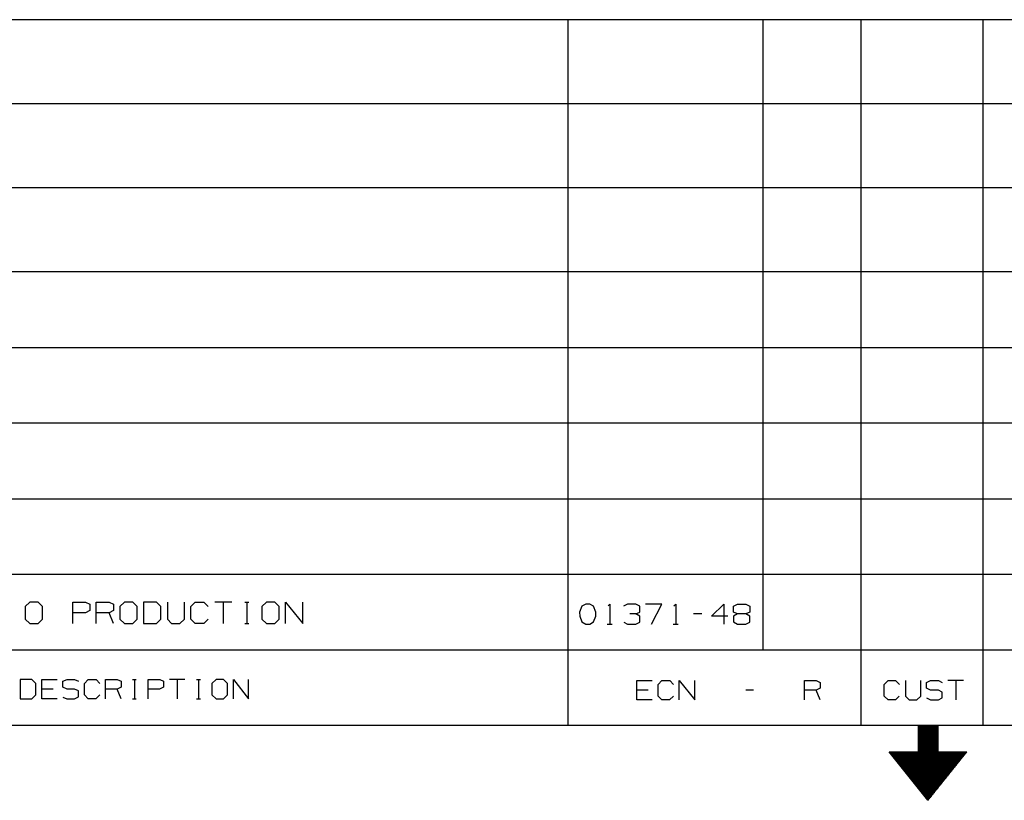
# Model space of a CAD drawing. Extents: x 0 to 11, y 0 to 8.5.
# Drawn here: x 2.6 to 5.8, y 0 to 2.5 of the extents above; entities that cross this region are included whole.
import ezdxf

# ---------------------------------------------------------------- set-up
doc = ezdxf.new("R2010")
doc.units = 0
doc.layers.get('0').update_dxf_attribs({"linetype": 'CONTINUOUS'})

msp = doc.modelspace()

# ---------------------------------------------------------------- linework, layer by layer
for p, q in [((6.4705, 2.5246), (0.3012, 2.5246)), ((4.3642, 2.5246), (4.3642, 0.25)), ((4.9941, 0.4931), (4.9941, 2.5246)), ((5.3091, 2.5246), (5.3091, 0.25)), ((5.7028, 2.5246), (5.7028, 0.25)), ((6.4705, 2.2539), (0.3012, 2.2539)), ((6.4705, 1.9823), (0.3012, 1.9823)), ((6.4705, 1.7116), (0.3012, 1.7116)), ((6.4705, 1.4675), (0.3012, 1.4675)), ((6.4705, 1.2244), (0.3012, 1.2244)), ((0.3012, 0.9803), (6.4705, 0.9803)), ((0.3012, 0.7372), (6.4705, 0.7372)), ((2.6299, 0.6476), (2.6152, 0.6339)), ((2.6575, 0.6476), (2.6299, 0.6476)), ((2.6713, 0.6339), (2.6575, 0.6476)), ((2.7687, 0.5787), (2.7687, 0.6476)), ((2.7687, 0.6476), (2.81, 0.6476)), ((2.81, 0.6476), (2.8238, 0.6407)), ((2.8238, 0.6407), (2.8238, 0.6201)), ((2.8445, 0.5787), (2.8445, 0.6476)), ((2.8445, 0.6476), (2.8858, 0.6476)), ((2.8858, 0.6476), (2.8996, 0.6407)), ((2.8996, 0.6407), (2.8996, 0.6201)), ((2.935, 0.6476), (2.9203, 0.6339)), ((2.9626, 0.6476), (2.935, 0.6476)), ((2.9764, 0.6339), (2.9626, 0.6476)), ((3.0384, 0.6476), (2.997, 0.6476)), ((2.997, 0.6476), (2.997, 0.5787)), ((3.0522, 0.6339), (3.0384, 0.6476)), ((3.0738, 0.6476), (3.0738, 0.5925)), ((3.1289, 0.5925), (3.1289, 0.6476)), ((3.1496, 0.6339), (3.1634, 0.6476)), ((3.1634, 0.6476), (3.1909, 0.6476)), ((3.1909, 0.6476), (3.2047, 0.6339)), ((3.2815, 0.6476), (3.2264, 0.6476)), ((3.2539, 0.6476), (3.2539, 0.5787)), ((3.3228, 0.6476), (3.3366, 0.6476)), ((3.3297, 0.6476), (3.3297, 0.5787)), ((3.3927, 0.6476), (3.378, 0.6339)), ((3.4203, 0.6476), (3.3927, 0.6476)), ((3.4341, 0.6339), (3.4203, 0.6476)), ((3.4547, 0.5787), (3.4547, 0.6476)), ((3.4547, 0.6476), (3.5098, 0.5787)), ((3.5098, 0.5787), (3.5098, 0.6476)), ((4.4222, 0.6407), (4.4094, 0.6348)), ((4.435, 0.6407), (4.4222, 0.6407)), ((4.4478, 0.6348), (4.435, 0.6407)), ((4.4941, 0.6358), (4.5, 0.6407)), ((4.5, 0.6407), (4.5, 0.5768)), ((4.5571, 0.6407), (4.5443, 0.6348)), ((4.5837, 0.6407), (4.5571, 0.6407)), ((4.5965, 0.6348), (4.5837, 0.6407)), ((4.6673, 0.6407), (4.6152, 0.6407)), ((4.6348, 0.5768), (4.6673, 0.6407)), ((4.7067, 0.6358), (4.7126, 0.6407)), ((4.7126, 0.6407), (4.7126, 0.5768)), ((4.8278, 0.6024), (4.8671, 0.6407)), ((4.8671, 0.6407), (4.8671, 0.5768)), ((4.8986, 0.6348), (4.9114, 0.6407)), ((4.9114, 0.6407), (4.938, 0.6407)), ((4.938, 0.6407), (4.9508, 0.6348)), ((2.6152, 0.6339), (2.6152, 0.5925)), ((2.6713, 0.5925), (2.6713, 0.6339)), ((2.8091, 0.6132), (2.7687, 0.6132)), ((2.8238, 0.6201), (2.8091, 0.6132)), ((2.8858, 0.6132), (2.8445, 0.6132)), ((2.8996, 0.6201), (2.8858, 0.6132)), ((2.8996, 0.5787), (2.8858, 0.6132)), ((2.9203, 0.6339), (2.9203, 0.5925)), ((2.9764, 0.5925), (2.9764, 0.6339)), ((3.0522, 0.5925), (3.0522, 0.6339)), ((3.1496, 0.5925), (3.1496, 0.6339)), ((3.378, 0.6339), (3.378, 0.5925)), ((3.4341, 0.5925), (3.4341, 0.6339)), ((4.4094, 0.6348), (4.4026, 0.6152)), ((4.4026, 0.6152), (4.4035, 0.6024)), ((4.4547, 0.6152), (4.4478, 0.6348)), ((4.4547, 0.6024), (4.4547, 0.6152)), ((4.5837, 0.6093), (4.564, 0.6093)), ((4.5837, 0.6093), (4.5965, 0.6152)), ((4.5965, 0.6024), (4.5837, 0.6093)), ((4.5965, 0.6152), (4.5965, 0.6348)), ((4.7963, 0.6093), (4.7697, 0.6093)), ((4.8986, 0.6152), (4.8986, 0.6348)), ((4.9114, 0.6093), (4.8986, 0.6152)), ((4.9114, 0.6093), (4.8986, 0.6024)), ((4.938, 0.6093), (4.9114, 0.6093)), ((4.9508, 0.6152), (4.938, 0.6093)), ((4.9508, 0.6024), (4.938, 0.6093)), ((4.9508, 0.6348), (4.9508, 0.6152)), ((2.6152, 0.5925), (2.6299, 0.5787)), ((2.6299, 0.5787), (2.6575, 0.5787)), ((2.6575, 0.5787), (2.6713, 0.5925)), ((2.9203, 0.5925), (2.935, 0.5787)), ((2.935, 0.5787), (2.9626, 0.5787)), ((2.9626, 0.5787), (2.9764, 0.5925)), ((2.997, 0.5787), (3.0384, 0.5787)), ((3.0384, 0.5787), (3.0522, 0.5925)), ((3.0738, 0.5925), (3.0866, 0.5787)), ((3.0866, 0.5787), (3.1142, 0.5787)), ((3.1142, 0.5787), (3.1289, 0.5925)), ((3.1634, 0.5787), (3.1496, 0.5925)), ((3.1909, 0.5787), (3.1634, 0.5787)), ((3.2047, 0.5925), (3.1909, 0.5787)), ((3.3228, 0.5787), (3.3366, 0.5787)), ((3.378, 0.5925), (3.3927, 0.5787)), ((3.3927, 0.5787), (3.4203, 0.5787)), ((3.4203, 0.5787), (3.4341, 0.5925)), ((4.4035, 0.6024), (4.4094, 0.5837)), ((4.4094, 0.5837), (4.4222, 0.5768)), ((4.4222, 0.5768), (4.435, 0.5768)), ((4.435, 0.5768), (4.4478, 0.5837)), ((4.4478, 0.5837), (4.4547, 0.6024)), ((4.4911, 0.5768), (4.5079, 0.5768)), ((4.5453, 0.5827), (4.5571, 0.5768)), ((4.5571, 0.5768), (4.5837, 0.5768)), ((4.5837, 0.5768), (4.5965, 0.5827)), ((4.5965, 0.5827), (4.5965, 0.6024)), ((4.7037, 0.5768), (4.7205, 0.5768)), ((4.8799, 0.6024), (4.8278, 0.6024)), ((4.8986, 0.6024), (4.8986, 0.5837)), ((4.8986, 0.5837), (4.9114, 0.5768)), ((4.9114, 0.5768), (4.938, 0.5768)), ((4.938, 0.5768), (4.9508, 0.5827)), ((4.9508, 0.5827), (4.9508, 0.6024)), ((6.4705, 0.4931), (0.3012, 0.4931)), ((2.6368, 0.3986), (2.5994, 0.3986)), ((2.5994, 0.3986), (2.5994, 0.3356)), ((2.6496, 0.3858), (2.6368, 0.3986)), ((2.6496, 0.3484), (2.6496, 0.3858)), ((2.6683, 0.3356), (2.6683, 0.3986)), ((2.6683, 0.3986), (2.7185, 0.3986)), ((2.7362, 0.3927), (2.75, 0.3986)), ((2.7362, 0.373), (2.7362, 0.3927)), ((2.75, 0.3986), (2.7746, 0.3986)), ((2.7746, 0.3986), (2.7874, 0.3927)), ((2.8061, 0.3858), (2.8179, 0.3986)), ((2.8061, 0.3484), (2.8061, 0.3858)), ((2.8179, 0.3986), (2.8435, 0.3986)), ((2.8435, 0.3986), (2.8553, 0.3858)), ((2.874, 0.3356), (2.874, 0.3986)), ((2.874, 0.3986), (2.9114, 0.3986)), ((2.9114, 0.3986), (2.9242, 0.3927)), ((2.9242, 0.3927), (2.9242, 0.373)), ((2.9616, 0.3986), (2.9734, 0.3986)), ((2.9675, 0.3986), (2.9675, 0.3356)), ((3.0118, 0.3356), (3.0118, 0.3986)), ((3.0118, 0.3986), (3.0492, 0.3986)), ((3.0492, 0.3986), (3.061, 0.3927)), ((3.061, 0.3927), (3.061, 0.373)), ((3.1299, 0.3986), (3.0807, 0.3986)), ((3.1053, 0.3986), (3.1053, 0.3356)), ((3.1673, 0.3986), (3.1801, 0.3986)), ((3.1742, 0.3986), (3.1742, 0.3356)), ((3.2303, 0.3986), (3.2165, 0.3858)), ((3.2165, 0.3858), (3.2165, 0.3484)), ((3.2549, 0.3986), (3.2303, 0.3986)), ((3.2677, 0.3858), (3.2549, 0.3986)), ((3.2677, 0.3484), (3.2677, 0.3858)), ((3.2864, 0.3356), (3.2864, 0.3986)), ((3.2864, 0.3986), (3.3356, 0.3356)), ((3.3356, 0.3356), (3.3356, 0.3986)), ((4.5866, 0.3327), (4.5866, 0.3947)), ((4.5866, 0.3947), (4.6368, 0.3947)), ((4.6555, 0.3819), (4.6673, 0.3947)), ((4.6555, 0.3445), (4.6555, 0.3819)), ((4.6673, 0.3947), (4.6929, 0.3947)), ((4.6929, 0.3947), (4.7047, 0.3819)), ((4.7234, 0.3327), (4.7234, 0.3947)), ((4.7234, 0.3947), (4.7736, 0.3327)), ((4.7736, 0.3327), (4.7736, 0.3947)), ((5.128, 0.3327), (5.128, 0.3947)), ((5.128, 0.3947), (5.1654, 0.3947)), ((5.1654, 0.3947), (5.1781, 0.3888)), ((5.1781, 0.3888), (5.1781, 0.3701)), ((5.3839, 0.3819), (5.3967, 0.3947)), ((5.3839, 0.3445), (5.3839, 0.3819)), ((5.3967, 0.3947), (5.4213, 0.3947)), ((5.4213, 0.3947), (5.4341, 0.3819)), ((5.4528, 0.3947), (5.4528, 0.3445)), ((5.503, 0.3445), (5.503, 0.3947)), ((5.5207, 0.3888), (5.5335, 0.3947)), ((5.5207, 0.3701), (5.5207, 0.3888)), ((5.5335, 0.3947), (5.5591, 0.3947)), ((5.5591, 0.3947), (5.5709, 0.3888)), ((5.6398, 0.3947), (5.5896, 0.3947)), ((5.6152, 0.3947), (5.6152, 0.3327)), ((2.7057, 0.3671), (2.6683, 0.3671)), ((2.75, 0.3671), (2.7362, 0.373)), ((2.7746, 0.3671), (2.75, 0.3671)), ((2.7874, 0.3612), (2.7746, 0.3671)), ((2.7874, 0.3425), (2.7874, 0.3612)), ((2.9114, 0.3671), (2.874, 0.3671)), ((2.9242, 0.373), (2.9114, 0.3671)), ((2.9242, 0.3356), (2.9114, 0.3671)), ((3.0482, 0.3671), (3.0118, 0.3671)), ((3.061, 0.373), (3.0482, 0.3671)), ((4.624, 0.3642), (4.5866, 0.3642)), ((4.9626, 0.3642), (4.938, 0.3642)), ((5.1654, 0.3642), (5.128, 0.3642)), ((5.1781, 0.3701), (5.1654, 0.3642)), ((5.1781, 0.3327), (5.1654, 0.3642)), ((5.5335, 0.3642), (5.5207, 0.3701)), ((5.5591, 0.3642), (5.5335, 0.3642)), ((5.5709, 0.3573), (5.5591, 0.3642)), ((5.5709, 0.3386), (5.5709, 0.3573)), ((2.5994, 0.3356), (2.6368, 0.3356)), ((2.6368, 0.3356), (2.6496, 0.3484)), ((2.7185, 0.3356), (2.6683, 0.3356)), ((2.7362, 0.3415), (2.749, 0.3356)), ((2.749, 0.3356), (2.7746, 0.3356)), ((2.7746, 0.3356), (2.7874, 0.3425)), ((2.8179, 0.3356), (2.8061, 0.3484)), ((2.8425, 0.3356), (2.8179, 0.3356)), ((2.8553, 0.3484), (2.8425, 0.3356)), ((2.9616, 0.3356), (2.9734, 0.3356)), ((3.1673, 0.3356), (3.1801, 0.3356)), ((3.2165, 0.3484), (3.2303, 0.3356)), ((3.2303, 0.3356), (3.2549, 0.3356)), ((3.2549, 0.3356), (3.2677, 0.3484)), ((4.6368, 0.3327), (4.5866, 0.3327)), ((4.6673, 0.3327), (4.6555, 0.3445)), ((4.6919, 0.3327), (4.6673, 0.3327)), ((4.7047, 0.3445), (4.6919, 0.3327)), ((5.3967, 0.3327), (5.3839, 0.3445)), ((5.4213, 0.3327), (5.3967, 0.3327)), ((5.4331, 0.3445), (5.4213, 0.3327)), ((5.4528, 0.3445), (5.4646, 0.3327)), ((5.4646, 0.3327), (5.4892, 0.3327)), ((5.4892, 0.3327), (5.503, 0.3445)), ((5.5207, 0.3386), (5.5335, 0.3327)), ((5.5335, 0.3327), (5.5591, 0.3327)), ((5.5591, 0.3327), (5.5709, 0.3386)), ((10.75, 0.25), (0.3012, 0.25)), ((5.5571, 0.25), (5.4941, 0.25)), ((5.4941, 0.25), (5.4941, 0.1654)), ((5.4941, 0.249), (5.5571, 0.249)), ((5.4941, 0.248), (5.5571, 0.248)), ((5.4941, 0.2461), (5.5571, 0.2461)), ((5.4941, 0.2441), (5.5571, 0.2441)), ((5.4941, 0.2431), (5.5571, 0.2431)), ((5.4941, 0.2411), (5.5571, 0.2411)), ((5.4941, 0.2392), (5.5571, 0.2392)), ((5.4941, 0.2382), (5.5571, 0.2382)), ((5.4941, 0.2362), (5.5571, 0.2362)), ((5.4941, 0.2343), (5.5571, 0.2343)), ((5.4941, 0.2323), (5.5571, 0.2323)), ((5.4941, 0.2313), (5.5571, 0.2313)), ((5.4941, 0.2293), (5.5571, 0.2293)), ((5.4941, 0.2274), (5.5571, 0.2274)), ((5.4941, 0.2264), (5.5571, 0.2264)), ((5.4941, 0.2244), (5.5571, 0.2244)), ((5.4941, 0.2224), (5.5571, 0.2224)), ((5.5571, 0.25), (5.5571, 0.1654)), ((5.4941, 0.2215), (5.5571, 0.2215)), ((5.4941, 0.2195), (5.5571, 0.2195)), ((5.4941, 0.2175), (5.5571, 0.2175)), ((5.4941, 0.2156), (5.5571, 0.2156)), ((5.4941, 0.2146), (5.5571, 0.2146)), ((5.4941, 0.2126), (5.5571, 0.2126)), ((5.4941, 0.2106), (5.5571, 0.2106)), ((5.4941, 0.2096), (5.5571, 0.2096)), ((5.4941, 0.2077), (5.5571, 0.2077)), ((5.4941, 0.2057), (5.5571, 0.2057)), ((5.4941, 0.2047), (5.5571, 0.2047)), ((5.4941, 0.2028), (5.5571, 0.2028)), ((5.4941, 0.2008), (5.5571, 0.2008)), ((5.4941, 0.1998), (5.5571, 0.1988)), ((5.4941, 0.1978), (5.5571, 0.1978)), ((5.4941, 0.1959), (5.5571, 0.1959)), ((5.4941, 0.1939), (5.5571, 0.1939)), ((5.4941, 0.1929), (5.5571, 0.1929)), ((5.4941, 0.1909), (5.5571, 0.1909)), ((5.5256, 0.0089), (5.4006, 0.1654)), ((5.4006, 0.1654), (5.4941, 0.1654)), ((5.4016, 0.1644), (5.6506, 0.1644)), ((5.4026, 0.1624), (5.6486, 0.1624)), ((5.4045, 0.1614), (5.6476, 0.1604)), ((5.4055, 0.1594), (5.6467, 0.1594)), ((5.4941, 0.189), (5.5571, 0.189)), ((5.4941, 0.188), (5.5571, 0.188)), ((5.4941, 0.186), (5.5571, 0.186)), ((5.4941, 0.1841), (5.5571, 0.1841)), ((5.4941, 0.1831), (5.5571, 0.1831)), ((5.4941, 0.1811), (5.5571, 0.1811)), ((5.4941, 0.1791), (5.5571, 0.1791)), ((5.4941, 0.1772), (5.5571, 0.1772)), ((5.4941, 0.1762), (5.5571, 0.1762)), ((5.4941, 0.1742), (5.5571, 0.1742)), ((5.4941, 0.1722), (5.5571, 0.1722)), ((5.4941, 0.1713), (5.5571, 0.1713)), ((5.4941, 0.1693), (5.5571, 0.1693)), ((5.4941, 0.1673), (5.5571, 0.1673)), ((5.4941, 0.1663), (5.5571, 0.1663)), ((5.5256, 0.0089), (5.6506, 0.1654)), ((5.5571, 0.1654), (5.6506, 0.1654)), ((5.4065, 0.1575), (5.6447, 0.1575)), ((5.4085, 0.1555), (5.6437, 0.1555)), ((5.4094, 0.1545), (5.6417, 0.1545)), ((5.4104, 0.1526), (5.6407, 0.1526)), ((5.4124, 0.1506), (5.6398, 0.1506)), ((5.4134, 0.1496), (5.6378, 0.1496)), ((5.4144, 0.1476), (5.6368, 0.1476)), ((5.4163, 0.1457), (5.6358, 0.1457)), ((5.4173, 0.1447), (5.6339, 0.1437)), ((5.4183, 0.1427), (5.6329, 0.1427)), ((5.4203, 0.1407), (5.6319, 0.1407)), ((5.4213, 0.1388), (5.6299, 0.1388)), ((5.4232, 0.1378), (5.6289, 0.1378)), ((5.4242, 0.1358), (5.628, 0.1358)), ((5.4252, 0.1339), (5.626, 0.1339)), ((5.4272, 0.1329), (5.625, 0.1329)), ((5.4281, 0.1309), (5.623, 0.1309)), ((5.4291, 0.1289), (5.622, 0.1289)), ((5.4311, 0.128), (5.6211, 0.127)), ((5.4321, 0.126), (5.6191, 0.126)), ((5.4331, 0.124), (5.6181, 0.124)), ((5.435, 0.123), (5.6171, 0.122)), ((5.436, 0.1211), (5.6152, 0.1211)), ((5.437, 0.1191), (5.6142, 0.1191)), ((5.439, 0.1171), (5.6132, 0.1171)), ((5.44, 0.1161), (5.6112, 0.1161)), ((5.4419, 0.1142), (5.6102, 0.1142)), ((5.4429, 0.1122), (5.6093, 0.1122)), ((5.4439, 0.1112), (5.6073, 0.1112)), ((5.4459, 0.1093), (5.6063, 0.1093)), ((5.4469, 0.1073), (5.6043, 0.1073)), ((5.4478, 0.1063), (5.6033, 0.1053)), ((5.4498, 0.1043), (5.6024, 0.1043)), ((5.4508, 0.1024), (5.6004, 0.1024)), ((5.4518, 0.1004), (5.5994, 0.1004)), ((5.4537, 0.0994), (5.5984, 0.0994)), ((5.4547, 0.0974), (5.5965, 0.0974)), ((5.4557, 0.0955), (5.5955, 0.0955)), ((5.4577, 0.0945), (5.5945, 0.0945)), ((5.4587, 0.0925), (5.5925, 0.0925)), ((5.4606, 0.0906), (5.5915, 0.0906)), ((5.4616, 0.0896), (5.5906, 0.0886)), ((5.4626, 0.0876), (5.5886, 0.0876)), ((5.4646, 0.0856), (5.5876, 0.0856)), ((5.4656, 0.0837), (5.5856, 0.0837)), ((5.4665, 0.0827), (5.5846, 0.0827)), ((5.4685, 0.0807), (5.5837, 0.0807)), ((5.4695, 0.0787), (5.5817, 0.0787)), ((5.4705, 0.0778), (5.5807, 0.0778)), ((5.4724, 0.0758), (5.5797, 0.0758)), ((5.4734, 0.0738), (5.5778, 0.0738)), ((5.4744, 0.0728), (5.5768, 0.0728)), ((5.4764, 0.0709), (5.5758, 0.0709)), ((5.4774, 0.0689), (5.5738, 0.0689)), ((5.4793, 0.0669), (5.5728, 0.0669)), ((5.4803, 0.0659), (5.5719, 0.0659)), ((5.4813, 0.064), (5.5699, 0.064)), ((5.4833, 0.062), (5.5689, 0.062)), ((5.4843, 0.061), (5.5669, 0.061)), ((5.4852, 0.0591), (5.5659, 0.0591)), ((5.4872, 0.0571), (5.565, 0.0571)), ((5.4882, 0.0561), (5.563, 0.0561)), ((5.4892, 0.0541), (5.562, 0.0541)), ((5.4911, 0.0522), (5.561, 0.0522)), ((5.4921, 0.0512), (5.5591, 0.0502)), ((5.4931, 0.0492), (5.5581, 0.0492)), ((5.4951, 0.0472), (5.5571, 0.0472)), ((5.4961, 0.0453), (5.5551, 0.0453)), ((5.498, 0.0443), (5.5541, 0.0443)), ((5.499, 0.0423), (5.5531, 0.0423)), ((5.5, 0.0404), (5.5512, 0.0404)), ((5.502, 0.0394), (5.5502, 0.0394)), ((5.503, 0.0374), (5.5482, 0.0374)), ((5.5039, 0.0354), (5.5472, 0.0354)), ((5.5059, 0.0344), (5.5463, 0.0344)), ((5.5069, 0.0325), (5.5443, 0.0325)), ((5.5079, 0.0305), (5.5433, 0.0305)), ((5.5098, 0.0285), (5.5423, 0.0285)), ((5.5108, 0.0276), (5.5404, 0.0276)), ((5.5128, 0.0256), (5.5394, 0.0256)), ((5.5138, 0.0236), (5.5384, 0.0236)), ((5.5148, 0.0226), (5.5364, 0.0226)), ((5.5167, 0.0207), (5.5354, 0.0207)), ((5.5177, 0.0187), (5.5344, 0.0187)), ((5.5187, 0.0177), (5.5325, 0.0177)), ((5.5207, 0.0157), (5.5315, 0.0157)), ((5.5217, 0.0138), (5.5295, 0.0138)), ((5.5226, 0.0118), (5.5285, 0.0118)), ((5.5246, 0.0108), (5.5276, 0.0108)), ((5.5256, 0.0089), (5.5256, 0.0089))]:
    msp.add_line(p, q)

doc.saveas('drawing.dxf')
